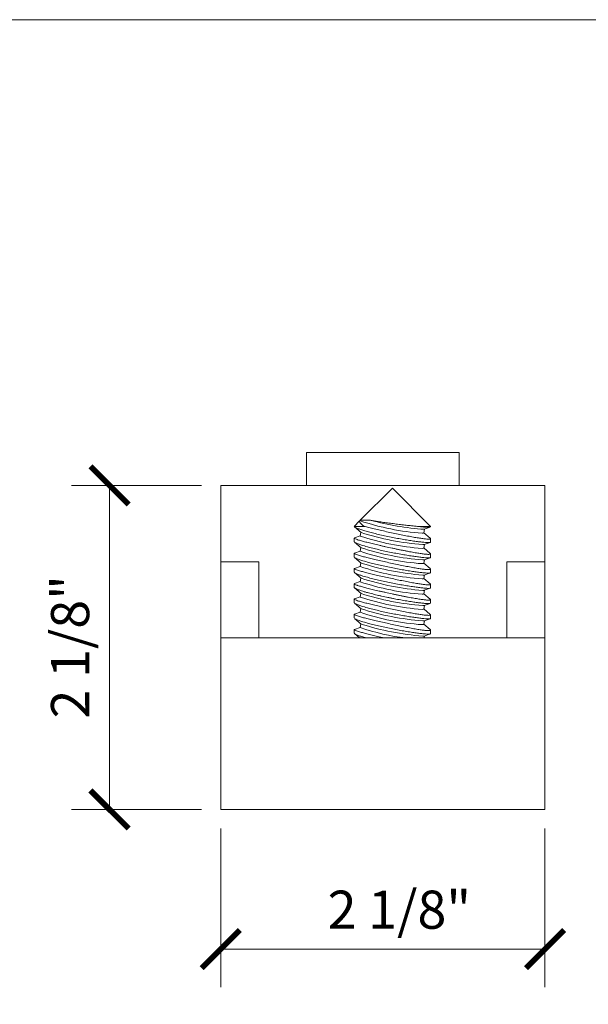
# Model space of a CAD drawing. Units: inches. Extents: x 11427 to 24807, y -8811 to -2994.
# Drawn here: x 11628 to 11632, y -3206 to -3199 of the extents above; entities that cross this region are included whole.
import ezdxf

# ---------------------------------------------------------------- set-up
doc = ezdxf.new("R2010")
doc.units = ezdxf.units.IN
doc.header["$LTSCALE"] = 0.5
doc.header["$MEASUREMENT"] = 0
doc.header["$PDSIZE"] = 1
doc.layers.get('Defpoints').update_dxf_attribs({"color": 251, "lineweight": 0})
doc.layers.add('By Others', color=8, linetype='Continuous', lineweight=5)
doc.layers.add('Dimensions', color=7, linetype='Continuous', lineweight=13)
doc.styles.get("Standard").update_dxf_attribs({"font": 'arial.ttf'})
doc.dimstyles.new('PRL-3$0', dxfattribs={"dimtxt": 0.125, "dimasz": 0.125, "dimexe": 0.125, "dimexo": 0.0625, "dimgap": 0.0625, "dimtad": 1, "dimdec": 4, "dimzin": 3, "dimdsep": 46, "dimlunit": 4, "dimtxsty": 'Standard', "dimblk": 'ARCHTICK', "dimcen": 0, "dimclrd": 256, "dimclre": 256, "dimclrt": 256, "dimazin": 0, "dimtfac": 1, "dimtdec": 4, "dimtofl": 0, "dimtmove": 0, "dimatfit": 3, "dimfxl": 0.125, "dimtfill": 1, "dimfrac": 2, "dimtolj": 1, "dimtzin": 0, "dimlwd": -1, "dimlwe": -1, "dimarcsym": 0})

# ---------------------------------------------------------------- blocks, each defined once
blk = doc.blocks.new('_ArchTick')
at = {"color": 0, "linetype": 'ByBlock', "const_width": 0.15}
blk.add_lwpolyline([(-0.5, -0.5), (0.5, 0.5)], dxfattribs=at)
blk = doc.blocks.new('*D36')
at = {"layer": 'Defpoints', "color": 0, "transparency": 16777216}
for p in [(11629.6326, -3204.3994), (11631.7576, -3204.3994), (11631.7576, -3205.3147)]:
    blk.add_point(p, dxfattribs=at)
at = {"layer": 'Dimensions', "transparency": 16777216}
for p, q in [((11629.6326, -3204.5244), (11629.6326, -3205.5647)), ((11631.7576, -3204.5244), (11631.7576, -3205.5647)), ((11629.6326, -3205.3147), (11631.7576, -3205.3147))]:
    blk.add_line(p, q, dxfattribs=at)
at = {"layer": 'Dimensions', "transparency": 16777216, "xscale": 0.25, "yscale": 0.25, "zscale": 0.25, "rotation": 180}
blk.add_blockref('_ArchTick', (11629.6326, -3205.3147), dxfattribs=at)
at = {"layer": 'Dimensions', "transparency": 16777216, "xscale": 0.25, "yscale": 0.25, "zscale": 0.25}
blk.add_blockref('_ArchTick', (11631.7576, -3205.3147), dxfattribs=at)
at = {"layer": 'Dimensions', "transparency": 16777216, "insert": (11630.8031, -3204.9312), "char_height": 0.25, "attachment_point": 2, "bg_fill": 3, "box_fill_scale": 1.25, "bg_fill_color": 256, "bg_fill_true_color": 13158600, "bg_fill_transparency": 0}
blk.add_mtext('\\A1;2 1/8"', dxfattribs=at)
blk = doc.blocks.new('*D35')
at = {"layer": 'Defpoints', "color": 0, "transparency": 16777216}
for p in [(11628.9045, -3202.2744), (11629.6326, -3202.2744), (11629.6326, -3204.3994)]:
    blk.add_point(p, dxfattribs=at)
at = {"layer": 'Dimensions', "transparency": 16777216}
for p, q in [((11629.5076, -3202.2744), (11628.6545, -3202.2744)), ((11628.9045, -3204.3994), (11628.9045, -3202.2744)), ((11629.5076, -3204.3994), (11628.6545, -3204.3994))]:
    blk.add_line(p, q, dxfattribs=at)
at = {"layer": 'Dimensions', "transparency": 16777216, "xscale": 0.25, "yscale": 0.25, "zscale": 0.25}
for p, rotation in [((11628.9045, -3202.2744), 90), ((11628.9045, -3204.3994), 270)]:
    blk.add_blockref('_ArchTick', p, dxfattribs=dict(at, rotation=rotation))
at = {"layer": 'Dimensions', "transparency": 16777216, "insert": (11628.5209, -3203.3325), "char_height": 0.25, "attachment_point": 2, "rotation": 90, "bg_fill": 3, "box_fill_scale": 1.25, "bg_fill_color": 256, "bg_fill_true_color": 13158600, "bg_fill_transparency": 0}
blk.add_mtext('\\A1;2 1/8"', dxfattribs=at)

msp = doc.modelspace()

# ---------------------------------------------------------------- linework, layer by layer
at = {"layer": 'By Others', "linetype": 'Continuous', "lineweight": 15}
for p, q in [((11631.19508, -3202.05792), (11630.19508, -3202.05792)), ((11630.19508, -3202.27443), (11630.19508, -3202.05792)), ((11631.19508, -3202.27443), (11631.19508, -3202.05792)), ((11629.63258, -3202.27443), (11631.75758, -3202.27443)), ((11629.63258, -3202.77443), (11629.63258, -3202.27443)), ((11630.75758, -3202.29232), (11630.54759, -3202.50231)), ((11631.00758, -3202.54232), (11630.75758, -3202.29232)), ((11631.75758, -3202.77443), (11631.75758, -3202.27443)), ((11630.54268, -3202.50722), (11630.50758, -3202.54232)), ((11630.54703, -3202.50503), (11630.54652, -3202.50521)), ((11630.54754, -3202.50235), (11630.5469, -3202.50573)), ((11630.50758, -3202.54232), (11630.50758, -3202.54325)), ((11630.50758, -3202.54232), (11630.57236, -3202.54232)), ((11630.50992, -3202.54639), (11630.55249, -3202.58282)), ((11630.92275, -3202.54232), (11631.00758, -3202.54232)), ((11630.96361, -3202.58482), (11630.96813, -3202.561)), ((11630.96679, -3202.56146), (11631.00577, -3202.54799)), ((11631.00758, -3202.54636), (11631.00758, -3202.54232)), ((11630.50758, -3202.61959), (11630.50758, -3202.64337)), ((11630.54703, -3202.60503), (11630.50973, -3202.61792)), ((11630.55142, -3202.58191), (11630.5469, -3202.60573)), ((11631.00551, -3202.61988), (11630.96374, -3202.58413)), ((11631.00758, -3202.64633), (11631.00758, -3202.62274)), ((11630.5095, -3202.64603), (11630.55249, -3202.68282)), ((11630.54703, -3202.70503), (11630.50977, -3202.71791)), ((11630.55142, -3202.68191), (11630.5469, -3202.70573)), ((11630.96361, -3202.68482), (11630.96813, -3202.661)), ((11631.00566, -3202.72), (11630.96374, -3202.68413)), ((11630.96679, -3202.66146), (11631.00587, -3202.64796)), ((11630.50758, -3202.7197), (11630.50758, -3202.74337)), ((11630.5095, -3202.74603), (11630.55249, -3202.78282)), ((11630.96361, -3202.78482), (11630.96813, -3202.761)), ((11630.96679, -3202.76146), (11631.00576, -3202.748)), ((11631.00758, -3202.74634), (11631.00758, -3202.72267)), ((11629.88258, -3202.77443), (11629.63258, -3202.77443)), ((11629.63258, -3203.27443), (11629.63258, -3202.77443)), ((11629.88258, -3203.27443), (11629.88258, -3202.77443)), ((11630.50758, -3202.8197), (11630.50758, -3202.84337)), ((11630.54703, -3202.80503), (11630.50977, -3202.81791)), ((11630.55142, -3202.78191), (11630.5469, -3202.80573)), ((11631.00513, -3202.81955), (11630.96374, -3202.78413)), ((11631.00758, -3202.84634), (11631.00758, -3202.82271)), ((11631.50758, -3203.27443), (11631.50758, -3202.77443)), ((11631.50758, -3202.77443), (11631.75758, -3202.77443)), ((11631.75758, -3203.27443), (11631.75758, -3202.77443)), ((11630.5095, -3202.84603), (11630.55249, -3202.88282)), ((11630.55142, -3202.88191), (11630.5469, -3202.90573)), ((11630.96361, -3202.88482), (11630.96813, -3202.861)), ((11631.00513, -3202.91955), (11630.96374, -3202.88413)), ((11630.96679, -3202.86146), (11631.00576, -3202.848)), ((11630.50758, -3202.91959), (11630.50758, -3202.94325)), ((11630.54703, -3202.90503), (11630.50973, -3202.91792)), ((11630.51007, -3202.94652), (11630.55249, -3202.98282)), ((11630.96361, -3202.98482), (11630.96813, -3202.961)), ((11630.96679, -3202.96146), (11631.00576, -3202.948)), ((11631.00758, -3202.94634), (11631.00758, -3202.92271)), ((11630.50758, -3203.0197), (11630.50758, -3203.04337)), ((11630.54703, -3203.00503), (11630.50977, -3203.01791)), ((11630.55142, -3202.98191), (11630.5469, -3203.00573)), ((11631.00566, -3203.02), (11630.96374, -3202.98413)), ((11631.00758, -3203.04646), (11631.00758, -3203.02267)), ((11630.5095, -3203.04603), (11630.55249, -3203.08282)), ((11630.55142, -3203.08191), (11630.5469, -3203.10573)), ((11630.96361, -3203.08482), (11630.96813, -3203.061)), ((11631.00513, -3203.11955), (11630.96374, -3203.08413)), ((11630.96679, -3203.06146), (11631.00521, -3203.04818)), ((11630.50758, -3203.1197), (11630.50758, -3203.14337)), ((11630.5095, -3203.14603), (11630.55249, -3203.18282)), ((11630.54703, -3203.10503), (11630.50977, -3203.11791)), ((11630.96679, -3203.16146), (11631.00576, -3203.148)), ((11631.00758, -3203.14634), (11631.00758, -3203.12271)), ((11630.50758, -3203.2197), (11630.50758, -3203.24337)), ((11630.54703, -3203.20503), (11630.50977, -3203.21791)), ((11630.55142, -3203.18191), (11630.5469, -3203.20573)), ((11630.96361, -3203.18482), (11630.96813, -3203.161)), ((11631.00513, -3203.21955), (11630.96374, -3203.18413)), ((11631.00758, -3203.24634), (11631.00758, -3203.22271)), ((11629.63258, -3204.39943), (11629.63258, -3203.27443)), ((11629.63258, -3203.27443), (11629.88258, -3203.27443)), ((11629.88258, -3203.27443), (11631.50758, -3203.27443)), ((11630.5095, -3203.24603), (11630.54269, -3203.27443)), ((11630.96558, -3203.27443), (11630.96813, -3203.261)), ((11630.96679, -3203.26146), (11631.00576, -3203.248)), ((11631.50758, -3203.27443), (11631.75758, -3203.27443)), ((11631.75758, -3204.39943), (11631.75758, -3203.27443)), ((11629.63258, -3204.39943), (11631.75758, -3204.39943))]:
    msp.add_line(p, q, dxfattribs=at)
at = {"layer": 'By Others', "linetype": 'Continuous', "lineweight": 15, "flags": 128}
for points in [[(11630.95261, -3202.58686), (11630.95999, -3202.58646), (11630.96339, -3202.58525), (11630.96361, -3202.58482)], [(11630.95261, -3202.68686), (11630.95999, -3202.68646), (11630.96339, -3202.68525), (11630.96361, -3202.68482)], [(11630.95726, -3202.66235), (11630.96464, -3202.66195), (11630.96679, -3202.66146)], [(11630.95726, -3202.76235), (11630.96464, -3202.76195), (11630.96679, -3202.76146)], [(11630.95261, -3202.78686), (11630.95999, -3202.78646), (11630.96339, -3202.78525), (11630.96361, -3202.78482)], [(11630.95261, -3202.88686), (11630.95999, -3202.88646), (11630.96339, -3202.88525), (11630.96361, -3202.88482)], [(11630.95726, -3202.86235), (11630.96464, -3202.86195), (11630.96679, -3202.86146)], [(11630.95726, -3202.96235), (11630.96464, -3202.96195), (11630.96679, -3202.96146)], [(11630.95261, -3202.98686), (11630.95999, -3202.98646), (11630.96339, -3202.98525), (11630.96361, -3202.98482)], [(11630.95261, -3203.08686), (11630.95999, -3203.08646), (11630.96339, -3203.08525), (11630.96361, -3203.08482)], [(11630.95726, -3203.06235), (11630.96464, -3203.06195), (11630.96679, -3203.06146)], [(11630.95261, -3203.18686), (11630.95999, -3203.18646), (11630.96339, -3203.18525), (11630.96361, -3203.18482)], [(11630.95726, -3203.16235), (11630.96464, -3203.16195), (11630.96679, -3203.16146)], [(11630.95726, -3203.26235), (11630.96464, -3203.26195), (11630.96679, -3203.26146)]]:
    msp.add_lwpolyline(points, dxfattribs=at)
at = {"layer": 'By Others', "linetype": 'Continuous', "lineweight": 15}
for centre, radius, start, end in [((11631.05565, -3201.01676), 1.57348, 251.135846, 266.245392), ((11631.08932, -3200.73705), 1.82852, 254.916479, 266.157886), ((11631.05565, -3201.11676), 1.57348, 251.135846, 266.245392), ((11631.09247, -3200.90434), 1.7632, 252.166588, 265.60194), ((11631.05565, -3201.21676), 1.57348, 251.135846, 266.245392), ((11631.09247, -3201.00434), 1.7632, 252.166588, 265.60194), ((11631.05565, -3201.31676), 1.57348, 251.135846, 266.245392), ((11631.09247, -3201.10434), 1.7632, 252.166588, 265.60194), ((11631.09247, -3201.20434), 1.7632, 252.166588, 265.60194), ((11631.05565, -3201.41676), 1.57348, 251.135846, 266.245392), ((11631.05565, -3201.51676), 1.57348, 251.135846, 266.245392), ((11631.09247, -3201.30434), 1.7632, 252.166588, 265.60194), ((11631.09247, -3201.40434), 1.7632, 252.166588, 265.60194), ((11631.05565, -3201.61676), 1.57348, 251.135846, 266.245392), ((11630.99828, -3201.92619), 1.35682, 250.568631, 263.5533), ((11631.09247, -3201.50434), 1.7632, 252.166588, 265.60194)]:
    msp.add_arc(centre, radius, start, end, dxfattribs=at)
for points, knots in [([(11630.54675, -3202.50586), (11630.54511, -3202.5063), (11630.54057, -3202.50753), (11630.54115, -3202.51277), (11630.54692, -3202.52075), (11630.5576, -3202.53065), (11630.56742, -3202.53841), (11630.57236, -3202.54232)], [0, 0, 0, 0, 0.1305525, 0.3600115, 0.5951546, 0.7962405, 1, 1, 1, 1]), ([(11630.54764, -3202.50236), (11630.54772, -3202.50235), (11630.54788, -3202.50231), (11630.5499, -3202.50225), (11630.5533, -3202.5022), (11630.55821, -3202.50215), (11630.56453, -3202.50213), (11630.57219, -3202.50214), (11630.58115, -3202.50218), (11630.59149, -3202.50227), (11630.60231, -3202.5024), (11630.61004, -3202.50252), (11630.61349, -3202.50257)], [0, 0, 0, 0, 0.0870415, 0.1878413, 0.2893258, 0.3929481, 0.4973, 0.5997843, 0.7029605, 0.8082995, 0.914378, 1, 1, 1, 1]), ([(11630.92275, -3202.54232), (11630.90973, -3202.5411), (11630.88639, -3202.5389), (11630.84791, -3202.53479), (11630.81096, -3202.53058), (11630.77278, -3202.52592), (11630.73507, -3202.52104), (11630.69835, -3202.51598), (11630.66564, -3202.51116), (11630.63674, -3202.50661), (11630.6213, -3202.50393), (11630.61349, -3202.50257)], [0, 0, 0, 0, 0.1361182, 0.2440146, 0.3549587, 0.4643173, 0.5767816, 0.6872873, 0.8009768, 0.899365, 1, 1, 1, 1]), ([(11631.00674, -3202.64633), (11631.00677, -3202.6469), (11631.00686, -3202.64833), (11630.99897, -3202.6491), (11630.98453, -3202.64883), (11630.96345, -3202.64716), (11630.93708, -3202.64425), (11630.90558, -3202.64007), (11630.87026, -3202.63478), (11630.83149, -3202.62839), (11630.79075, -3202.62109), (11630.74859, -3202.61294), (11630.70666, -3202.6042), (11630.66564, -3202.59497), (11630.6273, -3202.58563), (11630.59228, -3202.57633), (11630.56238, -3202.56754), (11630.53783, -3202.5594), (11630.52073, -3202.55257), (11630.51145, -3202.54806), (11630.51035, -3202.54646), (11630.51014, -3202.54614)], [0, 0, 0, 0, 0.0364708, 0.0903012, 0.1457155, 0.1991744, 0.2541735, 0.3078415, 0.3630272, 0.4174147, 0.4733235, 0.5287333, 0.5856943, 0.6420999, 0.7001086, 0.7570635, 0.8156831, 0.8723569, 0.93074, 0.9862509, 1, 1, 1, 1]), ([(11630.57236, -3202.54232), (11630.58231, -3202.5449), (11630.60249, -3202.55014), (11630.63844, -3202.55882), (11630.67775, -3202.56797), (11630.71926, -3202.57729), (11630.76243, -3202.58665), (11630.8053, -3202.59563), (11630.84725, -3202.60403), (11630.88604, -3202.61136), (11630.92131, -3202.6175), (11630.95111, -3202.62207), (11630.97542, -3202.62502), (11630.99312, -3202.62622), (11631.00418, -3202.62568), (11631.00885, -3202.6237), (11631.00651, -3202.62116), (11631.00542, -3202.61998)], [0, 0, 0, 0, 0.0669812, 0.1358988, 0.2030599, 0.2721226, 0.3400748, 0.4100027, 0.4778047, 0.5476419, 0.6142059, 0.6828066, 0.7475625, 0.8142791, 0.8776694, 0.9429107, 1, 1, 1, 1]), ([(11631.00574, -3202.5479), (11631.00571, -3202.54794), (11631.00519, -3202.54873), (11630.99771, -3202.54906), (11630.98318, -3202.54876), (11630.96148, -3202.54696), (11630.94043, -3202.54461), (11630.92645, -3202.5428), (11630.92275, -3202.54232)], [0, 0, 0, 0, 0.0134428, 0.2370155, 0.4671602, 0.6893063, 0.9178471, 1, 1, 1, 1]), ([(11630.50983, -3202.61821), (11630.50872, -3202.61866), (11630.50689, -3202.61939), (11630.50849, -3202.62118), (11630.5122, -3202.62355), (11630.51936, -3202.62654), (11630.53031, -3202.63028), (11630.54112, -3202.63366), (11630.55054, -3202.63634), (11630.55528, -3202.63768)], [0, 0, 0, 0, 0.1706714, 0.2835894, 0.3928552, 0.6150247, 0.7281735, 0.8634003, 1, 1, 1, 1]), ([(11630.55528, -3202.63768), (11630.55952, -3202.63885), (11630.56803, -3202.6412), (11630.58261, -3202.64502), (11630.59851, -3202.64907), (11630.61556, -3202.65328), (11630.63952, -3202.65906), (11630.66528, -3202.66508), (11630.6923, -3202.67123), (11630.72015, -3202.67746), (11630.74883, -3202.68372), (11630.77752, -3202.68981), (11630.79888, -3202.69426), (11630.81994, -3202.69855), (11630.84083, -3202.70272), (11630.86098, -3202.70662), (11630.88661, -3202.71143), (11630.9105, -3202.71565), (11630.93189, -3202.71911), (11630.95136, -3202.72204), (11630.9681, -3202.72417), (11630.98166, -3202.72543), (11630.99297, -3202.7261), (11631.00104, -3202.72593), (11631.00576, -3202.72493), (11631.00806, -3202.72335), (11631.00798, -3202.7217), (11631.00574, -3202.7201), (11631.00563, -3202.72003)], [0, 0, 0, 0, 0.0318553, 0.0639333, 0.0967081, 0.129721, 0.1616382, 0.2265277, 0.2595723, 0.2919636, 0.3578382, 0.3914007, 0.4238823, 0.4565929, 0.4900326, 0.5237276, 0.5557747, 0.6210071, 0.654283, 0.6855067, 0.7490647, 0.781485, 0.8119357, 0.8738925, 0.9054744, 0.9356472, 0.9970004, 1, 1, 1, 1]), ([(11630.55596, -3202.66534), (11630.54824, -3202.66276), (11630.53259, -3202.65753), (11630.51788, -3202.65118), (11630.51006, -3202.64725), (11630.50953, -3202.64603), (11630.50952, -3202.646)], [0, 0, 0, 0, 0.3283131, 0.6661531, 0.9936719, 1, 1, 1, 1]), ([(11631.00678, -3202.74634), (11631.00683, -3202.74688), (11631.00696, -3202.74831), (11630.99929, -3202.74909), (11630.98483, -3202.74884), (11630.96408, -3202.74722), (11630.93759, -3202.74431), (11630.90644, -3202.74019), (11630.87094, -3202.73489), (11630.83248, -3202.72856), (11630.79153, -3202.72124), (11630.74964, -3202.71315), (11630.70744, -3202.70436), (11630.66662, -3202.6952), (11630.62803, -3202.68581), (11630.58927, -3202.67558), (11630.56792, -3202.66902), (11630.55596, -3202.66534)], [0, 0, 0, 0, 0.0412041, 0.1083902, 0.1728616, 0.2392107, 0.3035761, 0.3697779, 0.4347166, 0.5014797, 0.5675031, 0.635371, 0.7026668, 0.7718572, 0.8401547, 0.9104177, 1, 1, 1, 1]), ([(11630.50987, -3202.71822), (11630.50926, -3202.71833), (11630.50632, -3202.71885), (11630.50788, -3202.72107), (11630.51496, -3202.7249), (11630.52969, -3202.73027), (11630.54624, -3202.73506), (11630.55528, -3202.73768)], [0, 0, 0, 0, 0.0588215, 0.2837531, 0.5029588, 0.7283747, 1, 1, 1, 1]), ([(11630.55596, -3202.76534), (11630.54824, -3202.76276), (11630.53259, -3202.75753), (11630.51788, -3202.75118), (11630.51006, -3202.74725), (11630.50953, -3202.74603), (11630.50952, -3202.746)], [0, 0, 0, 0, 0.3283131, 0.6661531, 0.9936719, 1, 1, 1, 1]), ([(11630.55528, -3202.73768), (11630.56406, -3202.74007), (11630.58189, -3202.74493), (11630.61502, -3202.75319), (11630.65206, -3202.76203), (11630.69203, -3202.77121), (11630.73444, -3202.78062), (11630.77745, -3202.78984), (11630.82041, -3202.7987), (11630.86112, -3202.80671), (11630.8991, -3202.81371), (11630.93227, -3202.81926), (11630.96048, -3202.82332), (11630.98228, -3202.82563), (11630.9979, -3202.82624), (11631.00635, -3202.82509), (11631.00884, -3202.82294), (11631.00592, -3202.82068), (11631.00487, -3202.81986)], [0, 0, 0, 0, 0.0639113, 0.1296742, 0.1937046, 0.2595375, 0.3245214, 0.3913765, 0.4565457, 0.5236517, 0.5879525, 0.654214, 0.7168634, 0.781423, 0.8425182, 0.9054213, 0.965954, 1, 1, 1, 1]), ([(11631.00678, -3202.84634), (11631.00683, -3202.84688), (11631.00696, -3202.84831), (11630.99929, -3202.84909), (11630.98483, -3202.84884), (11630.96408, -3202.84722), (11630.93759, -3202.84431), (11630.90644, -3202.84019), (11630.87094, -3202.83489), (11630.83248, -3202.82856), (11630.79153, -3202.82124), (11630.74964, -3202.81315), (11630.70744, -3202.80436), (11630.66662, -3202.7952), (11630.62803, -3202.78581), (11630.58927, -3202.77558), (11630.56792, -3202.76902), (11630.55596, -3202.76534)], [0, 0, 0, 0, 0.0412041, 0.1083902, 0.1728616, 0.2392107, 0.3035761, 0.3697779, 0.4347166, 0.5014797, 0.5675031, 0.635371, 0.7026668, 0.7718572, 0.8401547, 0.9104177, 1, 1, 1, 1]), ([(11630.50987, -3202.81822), (11630.50926, -3202.81833), (11630.50632, -3202.81885), (11630.50788, -3202.82107), (11630.51496, -3202.8249), (11630.52969, -3202.83027), (11630.54624, -3202.83506), (11630.55528, -3202.83768)], [0, 0, 0, 0, 0.05882151, 0.28375314, 0.50295884, 0.72837468, 1, 1, 1, 1]), ([(11630.55596, -3202.86534), (11630.54824, -3202.86276), (11630.53259, -3202.85753), (11630.51788, -3202.85118), (11630.51006, -3202.84725), (11630.50953, -3202.84603), (11630.50952, -3202.846)], [0, 0, 0, 0, 0.3283131, 0.6661531, 0.9936719, 1, 1, 1, 1]), ([(11630.55528, -3202.83768), (11630.56406, -3202.84007), (11630.58189, -3202.84493), (11630.61502, -3202.85319), (11630.65206, -3202.86203), (11630.69203, -3202.87121), (11630.73444, -3202.88062), (11630.77745, -3202.88984), (11630.82041, -3202.8987), (11630.86112, -3202.90671), (11630.8991, -3202.91371), (11630.93227, -3202.91926), (11630.96048, -3202.92332), (11630.98228, -3202.92563), (11630.9979, -3202.92624), (11631.00635, -3202.92509), (11631.00884, -3202.92294), (11631.00592, -3202.92068), (11631.00487, -3202.91986)], [0, 0, 0, 0, 0.0639113, 0.1296742, 0.1937046, 0.2595375, 0.3245214, 0.3913765, 0.4565457, 0.5236517, 0.5879525, 0.654214, 0.7168634, 0.781423, 0.8425182, 0.9054213, 0.965954, 1, 1, 1, 1]), ([(11631.00678, -3202.94634), (11631.00683, -3202.94688), (11631.00696, -3202.94831), (11630.99929, -3202.94909), (11630.98483, -3202.94884), (11630.96408, -3202.94722), (11630.93759, -3202.94431), (11630.90644, -3202.94019), (11630.87094, -3202.93489), (11630.83248, -3202.92856), (11630.79153, -3202.92124), (11630.74964, -3202.91315), (11630.70744, -3202.90436), (11630.66662, -3202.8952), (11630.62803, -3202.88581), (11630.58927, -3202.87558), (11630.56792, -3202.86902), (11630.55596, -3202.86534)], [0, 0, 0, 0, 0.0412041, 0.1083902, 0.1728616, 0.2392107, 0.3035761, 0.3697779, 0.4347166, 0.5014797, 0.5675031, 0.635371, 0.7026668, 0.7718572, 0.8401547, 0.9104177, 1, 1, 1, 1]), ([(11630.50983, -3202.91821), (11630.50872, -3202.91866), (11630.50689, -3202.91939), (11630.50849, -3202.92118), (11630.5122, -3202.92355), (11630.51936, -3202.92654), (11630.53031, -3202.93028), (11630.54112, -3202.93366), (11630.55054, -3202.93634), (11630.55528, -3202.93768)], [0, 0, 0, 0, 0.1706714, 0.2835894, 0.3928552, 0.6150247, 0.7281735, 0.8634003, 1, 1, 1, 1]), ([(11630.55596, -3202.96534), (11630.55201, -3202.96404), (11630.54003, -3202.96011), (11630.52746, -3202.95536), (11630.51804, -3202.95119), (11630.51107, -3202.94749), (11630.50752, -3202.9448), (11630.50777, -3202.9435), (11630.50781, -3202.94325)], [0, 0, 0, 0, 0.1321851, 0.4010278, 0.5380345, 0.6698821, 0.9382781, 1, 1, 1, 1]), ([(11630.55528, -3202.93768), (11630.55952, -3202.93885), (11630.56803, -3202.9412), (11630.58261, -3202.94502), (11630.59851, -3202.94907), (11630.61556, -3202.95328), (11630.63952, -3202.95906), (11630.66528, -3202.96508), (11630.6923, -3202.97123), (11630.72015, -3202.97746), (11630.74883, -3202.98372), (11630.77752, -3202.98981), (11630.79888, -3202.99426), (11630.81994, -3202.99855), (11630.84083, -3203.00272), (11630.86098, -3203.00662), (11630.88661, -3203.01143), (11630.9105, -3203.01565), (11630.93189, -3203.01911), (11630.95136, -3203.02204), (11630.9681, -3203.02417), (11630.98166, -3203.02543), (11630.99297, -3203.0261), (11631.00104, -3203.02593), (11631.00576, -3203.02493), (11631.00806, -3203.02335), (11631.00798, -3203.0217), (11631.00574, -3203.0201), (11631.00563, -3203.02003)], [0, 0, 0, 0, 0.0318553, 0.0639333, 0.0967081, 0.129721, 0.1616382, 0.2265277, 0.2595723, 0.2919636, 0.3578382, 0.3914007, 0.4238823, 0.4565929, 0.4900326, 0.5237276, 0.5557747, 0.6210071, 0.654283, 0.6855067, 0.7490647, 0.781485, 0.8119357, 0.8738925, 0.9054744, 0.9356472, 0.9970004, 1, 1, 1, 1]), ([(11631.00507, -3203.04777), (11631.00458, -3203.04806), (11631.00354, -3203.04868), (11630.99847, -3203.04894), (11630.98999, -3203.049), (11630.97809, -3203.04835), (11630.9633, -3203.04705), (11630.94665, -3203.04533), (11630.92737, -3203.04298), (11630.90588, -3203.04004), (11630.88297, -3203.03671), (11630.85824, -3203.03282), (11630.83222, -3203.02844), (11630.80534, -3203.02373), (11630.7776, -3203.01857), (11630.74967, -3203.01307), (11630.72158, -3203.00733), (11630.69376, -3203.00132), (11630.66694, -3202.99518), (11630.64742, -3202.99053), (11630.62864, -3202.98587), (11630.61058, -3202.98119), (11630.59199, -3202.97614), (11630.57324, -3202.97077), (11630.56174, -3202.96716), (11630.55596, -3202.96534)], [0, 0, 0, 0, 0.0307628, 0.0660937, 0.0997498, 0.168211, 0.2030975, 0.2366996, 0.3050297, 0.3398345, 0.373737, 0.4426619, 0.4777589, 0.5122281, 0.5822989, 0.6179759, 0.6531091, 0.7245368, 0.760911, 0.7965658, 0.8324659, 0.8691408, 0.9060841, 0.9527589, 1, 1, 1, 1]), ([(11630.50987, -3203.01822), (11630.50926, -3203.01833), (11630.50632, -3203.01885), (11630.50788, -3203.02107), (11630.51496, -3203.0249), (11630.52969, -3203.03027), (11630.54624, -3203.03506), (11630.55528, -3203.03768)], [0, 0, 0, 0, 0.0588215, 0.2837531, 0.5029588, 0.7283747, 1, 1, 1, 1]), ([(11630.55596, -3203.06534), (11630.54824, -3203.06276), (11630.53259, -3203.05753), (11630.51788, -3203.05118), (11630.51006, -3203.04725), (11630.50953, -3203.04603), (11630.50952, -3203.046)], [0, 0, 0, 0, 0.3283131, 0.6661531, 0.9936719, 1, 1, 1, 1]), ([(11630.55528, -3203.03768), (11630.56406, -3203.04007), (11630.58189, -3203.04493), (11630.61502, -3203.05319), (11630.65206, -3203.06203), (11630.69203, -3203.07121), (11630.73444, -3203.08062), (11630.77745, -3203.08984), (11630.82041, -3203.0987), (11630.86112, -3203.10671), (11630.8991, -3203.11371), (11630.93227, -3203.11926), (11630.96048, -3203.12332), (11630.98228, -3203.12563), (11630.9979, -3203.12624), (11631.00635, -3203.12509), (11631.00884, -3203.12294), (11631.00592, -3203.12068), (11631.00487, -3203.11986)], [0, 0, 0, 0, 0.0639113, 0.1296742, 0.1937046, 0.2595375, 0.3245214, 0.3913765, 0.4565457, 0.5236517, 0.5879525, 0.654214, 0.7168634, 0.781423, 0.8425182, 0.9054213, 0.965954, 1, 1, 1, 1]), ([(11631.00678, -3203.14634), (11631.00683, -3203.14688), (11631.00696, -3203.14831), (11630.99929, -3203.14909), (11630.98483, -3203.14884), (11630.96408, -3203.14722), (11630.93759, -3203.14431), (11630.90644, -3203.14019), (11630.87094, -3203.13489), (11630.83248, -3203.12856), (11630.79153, -3203.12124), (11630.74964, -3203.11315), (11630.70744, -3203.10436), (11630.66662, -3203.0952), (11630.62803, -3203.08581), (11630.58927, -3203.07558), (11630.56792, -3203.06902), (11630.55596, -3203.06534)], [0, 0, 0, 0, 0.0412041, 0.1083902, 0.1728616, 0.2392107, 0.3035761, 0.3697779, 0.4347166, 0.5014797, 0.5675031, 0.635371, 0.7026668, 0.7718572, 0.8401547, 0.9104177, 1, 1, 1, 1]), ([(11630.50987, -3203.11822), (11630.50926, -3203.11833), (11630.50632, -3203.11885), (11630.50788, -3203.12107), (11630.51496, -3203.1249), (11630.52969, -3203.13027), (11630.54624, -3203.13506), (11630.55528, -3203.13768)], [0, 0, 0, 0, 0.0588215, 0.2837531, 0.5029588, 0.7283747, 1, 1, 1, 1]), ([(11630.55596, -3203.16534), (11630.54824, -3203.16276), (11630.53259, -3203.15753), (11630.51788, -3203.15118), (11630.51006, -3203.14725), (11630.50953, -3203.14603), (11630.50952, -3203.146)], [0, 0, 0, 0, 0.3283131, 0.6661531, 0.9936719, 1, 1, 1, 1]), ([(11630.55528, -3203.13768), (11630.56406, -3203.14007), (11630.58189, -3203.14493), (11630.61502, -3203.15319), (11630.65206, -3203.16203), (11630.69203, -3203.17121), (11630.73444, -3203.18062), (11630.77745, -3203.18984), (11630.82041, -3203.1987), (11630.86112, -3203.20671), (11630.8991, -3203.21371), (11630.93227, -3203.21926), (11630.96048, -3203.22332), (11630.98228, -3203.22563), (11630.9979, -3203.22624), (11631.00635, -3203.22509), (11631.00884, -3203.22294), (11631.00592, -3203.22068), (11631.00487, -3203.21986)], [0, 0, 0, 0, 0.0639113, 0.1296742, 0.1937046, 0.2595375, 0.3245214, 0.3913765, 0.4565457, 0.5236517, 0.5879525, 0.654214, 0.7168634, 0.781423, 0.8425182, 0.9054213, 0.965954, 1, 1, 1, 1]), ([(11630.50987, -3203.21822), (11630.50926, -3203.21833), (11630.50632, -3203.21885), (11630.50788, -3203.22107), (11630.51496, -3203.2249), (11630.52969, -3203.23027), (11630.54624, -3203.23506), (11630.55528, -3203.23768)], [0, 0, 0, 0, 0.0588215, 0.2837531, 0.5029588, 0.7283747, 1, 1, 1, 1]), ([(11631.00678, -3203.24634), (11631.00683, -3203.24688), (11631.00696, -3203.24831), (11630.99929, -3203.24909), (11630.98483, -3203.24884), (11630.96408, -3203.24722), (11630.93759, -3203.24431), (11630.90644, -3203.24019), (11630.87094, -3203.23489), (11630.83248, -3203.22856), (11630.79153, -3203.22124), (11630.74964, -3203.21315), (11630.70744, -3203.20436), (11630.66662, -3203.1952), (11630.62803, -3203.18581), (11630.58927, -3203.17558), (11630.56792, -3203.16902), (11630.55596, -3203.16534)], [0, 0, 0, 0, 0.0412041, 0.1083902, 0.1728616, 0.2392107, 0.3035761, 0.3697779, 0.4347166, 0.5014797, 0.5675031, 0.635371, 0.7026668, 0.7718572, 0.8401547, 0.9104177, 1, 1, 1, 1]), ([(11630.58651, -3203.27443), (11630.57583, -3203.27134), (11630.55532, -3203.2654), (11630.53294, -3203.25758), (11630.51778, -3203.25117), (11630.51006, -3203.24725), (11630.50953, -3203.24603), (11630.50952, -3203.246)], [0, 0, 0, 0, 0.2630739, 0.5050164, 0.7539795, 0.9953367, 1, 1, 1, 1]), ([(11630.55528, -3203.23768), (11630.56407, -3203.24007), (11630.5819, -3203.24493), (11630.615, -3203.25319), (11630.65211, -3203.26203), (11630.68311, -3203.2692), (11630.70201, -3203.27338), (11630.70678, -3203.27443)], [0, 0, 0, 0, 0.2267997, 0.4601698, 0.6873921, 0.9210109, 1, 1, 1, 1])]:
    msp.add_open_spline(points, degree=3, knots=knots, dxfattribs=at)
at = {"layer": 'Dimensions'}
msp.add_line((11619.0173, -3199.2197), (11682.95543, -3199.2197), dxfattribs=at)

# ---------------------------------------------------------------- next in the draw order: dimensions: what is measured, and where the dimension line sits
dim = msp.add_linear_dim(base=(11631.75758, -3205.31469), p1=(11629.63258, -3204.39943), p2=(11631.75758, -3204.39943), dimstyle='PRL-3$0', dxfattribs=at)
dim.commit()
dim.dimension.update_dxf_attribs({"geometry": '*D36', "text_midpoint": (11630.80308, -3205.31469), "dimtype": 160})

# ---------------------------------------------------------------- next in the draw order: dimensions: what is measured, and where the dimension line sits
dim = msp.add_linear_dim(base=(11628.90445, -3202.27443), p1=(11629.63258, -3204.39943), p2=(11629.63258, -3202.27443), angle=90, dimstyle='PRL-3$0', dxfattribs=at)
dim.commit()
dim.dimension.update_dxf_attribs({"geometry": '*D35', "text_midpoint": (11628.90445, -3203.33248), "dimtype": 160})

doc.saveas('drawing.dxf')
